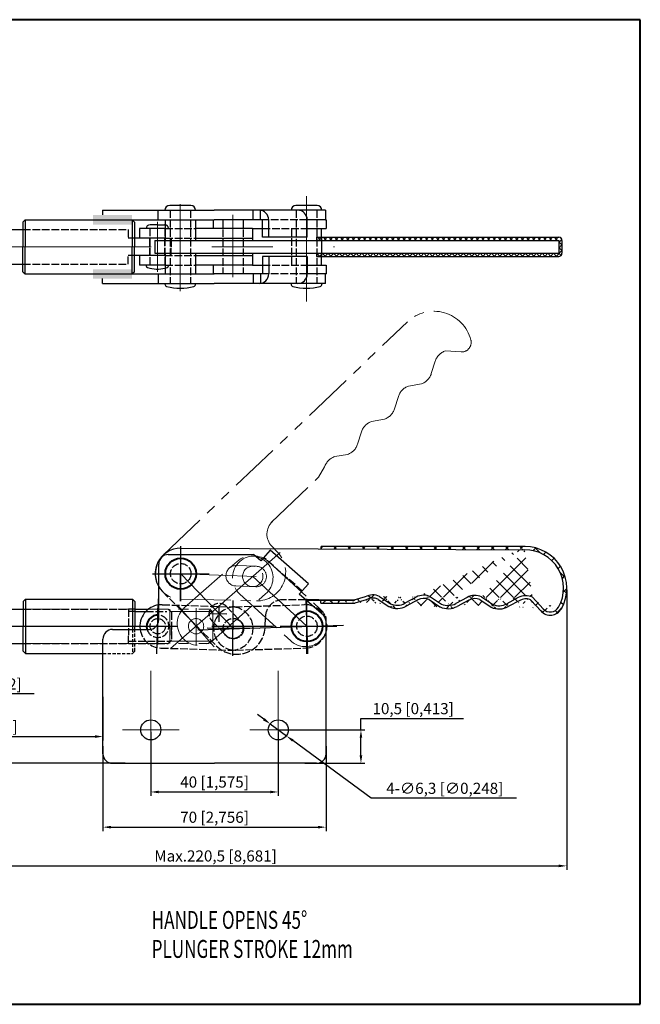
# Model space of a CAD drawing. Units: millimetres. Extents: x 4276 to 4601, y 396 to 705.
# Drawn here: x 4406 to 4601, y 396 to 705 of the extents above; entities that cross this region are included whole.
import ezdxf

# ---------------------------------------------------------------- set-up
doc = ezdxf.new("R2010")
doc.units = ezdxf.units.MM
for name, pattern in [('ACAD_ISO02W100', [15, 12, -3]), ('CENTER', [50.800000000000004, 31.75, -6.35, 6.35, -6.35]), ('DASHEDX2', [1.5, 1, -0.5]), ('PHANTOM2', [31.750000000000004, 15.875, -3.175, 3.175, -3.175, 3.175, -3.175])]:
    doc.linetypes.add(name, pattern=pattern)
for name, color, linetype, lineweight in [('1L', 7, 'Continuous', 40), ('3L', 6, 'CENTER', 13), ('5L', 1, 'Continuous', 13), ('8L', 4, 'PHANTOM2', 13)]:
    doc.layers.add(name, color=color, linetype=linetype, lineweight=lineweight)
doc.layers.add('4L', color=5, linetype='ACAD_ISO02W100')
doc.styles.add('ROMANS', font='times.ttf', dxfattribs={"width": 0.7})
doc.styles.get("Standard").update_dxf_attribs({"font": 'txt.shx'})
doc.dimstyles.new('ISO-25', dxfattribs={"dimtxt": 3.5, "dimasz": 2.5, "dimexe": 1.25, "dimexo": 0.625, "dimtad": 1, "dimtoh": 1, "dimtxsty": 'Standard', "dimcen": 2.5, "dimclrd": 1, "dimclre": 1, "dimclrt": 3, "dimadec": 0, "dimazin": 0, "dimtfac": 1, "dimtmove": 0, "dimatfit": 3, "dimfxl": 0, "dimarcsym": 0})

# ---------------------------------------------------------------- blocks, each defined once
blk = doc.blocks.new('*D15')
at = {"color": 1, "lineweight": -2, "transparency": 16777216}
for p, q in [((4432.234805353167, 476.621053058496), (4432.234805353167, 449.9972864818955)), ((4502.234805353167, 476.6210530584995), (4502.234805353167, 449.9972864818955)), ((4434.734805353167, 451.2472864818955), (4499.734805353167, 451.2472864818955))]:
    blk.add_line(p, q, dxfattribs=at)
at = {"color": 1, "transparency": 16777216}
for points in [[(4434.734805353167, 451.6639531485621), (4434.734805353167, 450.8306198152288), (4432.234805353167, 451.2472864818955)], [(4499.734805353167, 451.6639531485621), (4499.734805353167, 450.8306198152288), (4502.234805353167, 451.2472864818955)]]:
    blk.add_solid(points, dxfattribs=at)
at = {"layer": 'Defpoints', "color": 0, "transparency": 16777216}
for p in [(4432.234805353167, 477.246053058496), (4502.234805353167, 477.2460530584995), (4502.234805353167, 451.2472864818955)]:
    blk.add_point(p, dxfattribs=at)
at = {"color": 3, "transparency": 16777216, "insert": (4467.234805353167, 453.9139531485621), "char_height": 3.5, "attachment_point": 5}
blk.add_mtext('70 [2,756]', dxfattribs=at)
blk = doc.blocks.new('*D16')
at = {"color": 1, "lineweight": -2, "transparency": 16777216}
for p, q in [((4447.234805353167, 481.1582607637897), (4447.234805353167, 461.0410092642987)), ((4487.234805353167, 481.1582607637897), (4487.234805353167, 461.0410092642987)), ((4449.734805353167, 462.2910092642987), (4484.734805353167, 462.2910092642987))]:
    blk.add_line(p, q, dxfattribs=at)
at = {"color": 1, "transparency": 16777216}
for points in [[(4449.734805353167, 462.7076759309654), (4449.734805353167, 461.8743425976321), (4447.234805353167, 462.2910092642987)], [(4484.734805353167, 462.7076759309654), (4484.734805353167, 461.8743425976321), (4487.234805353167, 462.2910092642987)]]:
    blk.add_solid(points, dxfattribs=at)
at = {"layer": 'Defpoints', "color": 0, "transparency": 16777216}
for p in [(4447.234805353167, 481.7832607637897), (4487.234805353167, 481.7832607637897), (4487.234805353167, 462.2910092642987)]:
    blk.add_point(p, dxfattribs=at)
at = {"color": 3, "transparency": 16777216, "insert": (4467.234805353167, 464.9576759309654), "char_height": 3.5, "attachment_point": 5}
blk.add_mtext('40 [1,575]', dxfattribs=at)
blk = doc.blocks.new('*D17')
at = {"color": 1, "lineweight": -2, "transparency": 16777216}
for p, q in [((4513.170550619219, 481.7832607637897), (4513.170550619219, 485.320512817042)), ((4513.170550619219, 485.320512817042), (4545.295550619219, 485.320512817042)), ((4487.859805353167, 481.7832607637897), (4514.420550619219, 481.7832607637897)), ((4513.170550619219, 473.7832607637897), (4513.170550619219, 479.2832607637897)), ((4495.525226575995, 471.2832607637897), (4514.420550619219, 471.2832607637897))]:
    blk.add_line(p, q, dxfattribs=at)
at = {"color": 1, "transparency": 16777216}
for points in [[(4512.753883952552, 479.2832607637897), (4513.587217285886, 479.2832607637897), (4513.170550619219, 481.7832607637897)], [(4512.753883952552, 473.7832607637897), (4513.587217285886, 473.7832607637897), (4513.170550619219, 471.2832607637897)]]:
    blk.add_solid(points, dxfattribs=at)
at = {"layer": 'Defpoints', "color": 0, "transparency": 16777216}
for p in [(4487.234805353167, 481.7832607637897), (4494.900226575995, 471.2832607637897), (4513.170550619219, 471.2832607637897)]:
    blk.add_point(p, dxfattribs=at)
at = {"color": 3, "transparency": 16777216, "insert": (4529.545550619219, 487.9871794837094), "char_height": 3.5, "attachment_point": 5}
blk.add_mtext('10,5 [0,413]', dxfattribs=at)
blk = doc.blocks.new('*D18')
at = {"color": 1, "lineweight": -2, "transparency": 16777216}
for p, q in [((4482.685482087155, 485.1338066627927), (4480.672507190689, 486.6163490959798)), ((4484.69845698362, 483.6512642296057), (4489.771153722713, 479.915257297974)), ((4516.380183215306, 460.3178865617733), (4491.784128619178, 478.4327148647869)), ((4561.921849881972, 460.3178865617742), (4516.380183215306, 460.3178865617733))]:
    blk.add_line(p, q, dxfattribs=at)
at = {"color": 1, "transparency": 16777216}
for points in [[(4482.932572492686, 485.4693024788703), (4482.438391681624, 484.7983108467151), (4484.69845698362, 483.6512642296057)], [(4492.03121902471, 478.7682106808645), (4491.537038213647, 478.0972190487093), (4489.771153722713, 479.915257297974)]]:
    blk.add_solid(points, dxfattribs=at)
at = {"layer": 'Defpoints', "color": 0, "transparency": 16777216}
for p in [(4484.69845698362, 483.6512642296057), (4489.771153722713, 479.915257297974)]:
    blk.add_point(p, dxfattribs=at)
at = {"color": 3, "transparency": 16777216, "insert": (4539.46351654864, 462.9845532284402), "char_height": 3.5, "attachment_point": 5}
blk.add_mtext('4-∅6,3 [∅0,248]', dxfattribs=at)
blk = doc.blocks.new('*D19')
at = {"color": 1, "lineweight": -2, "transparency": 16777216}
for p, q in [((4357.234805353166, 513.6582607637902), (4357.234805353166, 478.4341823401865)), ((4432.234805353166, 492.1582607637897), (4432.234805353166, 478.4341823401865)), ((4359.734805353166, 479.6841823401865), (4429.734805353166, 479.6841823401865))]:
    blk.add_line(p, q, dxfattribs=at)
at = {"color": 1, "transparency": 16777216}
for points in [[(4359.734805353166, 480.1008490068531), (4359.734805353166, 479.2675156735198), (4357.234805353166, 479.6841823401865)], [(4429.734805353166, 480.1008490068531), (4429.734805353166, 479.2675156735198), (4432.234805353166, 479.6841823401865)]]:
    blk.add_solid(points, dxfattribs=at)
at = {"layer": 'Defpoints', "color": 0, "transparency": 16777216}
for p in [(4357.234805353166, 514.2832607637902), (4432.234805353166, 492.7832607637897), (4432.234805353166, 479.6841823401865)]:
    blk.add_point(p, dxfattribs=at)
at = {"color": 3, "transparency": 16777216, "insert": (4394.734805353166, 482.3508490068531), "char_height": 3.5, "attachment_point": 5}
blk.add_mtext('75 [2,953]', dxfattribs=at)
blk = doc.blocks.new('*D20')
at = {"color": 1, "lineweight": -2, "transparency": 16777216}
for p, q in [((4369.234805353166, 513.6582607637897), (4369.234805353166, 491.9642239564664)), ((4357.234805353166, 510.6841795327252), (4357.234805353166, 491.9642239564664)), ((4359.734805353166, 493.2142239564664), (4366.734805353166, 493.2142239564664)), ((4369.234805353166, 493.2142239564664), (4410.668138686499, 493.2142239564664))]:
    blk.add_line(p, q, dxfattribs=at)
at = {"color": 1, "transparency": 16777216}
for points in [[(4359.734805353166, 493.6308906231331), (4359.734805353166, 492.7975572897997), (4357.234805353166, 493.2142239564664)], [(4366.734805353166, 493.6308906231331), (4366.734805353166, 492.7975572897997), (4369.234805353166, 493.2142239564664)]]:
    blk.add_solid(points, dxfattribs=at)
at = {"layer": 'Defpoints', "color": 0, "transparency": 16777216}
for p in [(4369.234805353166, 514.2832607637897), (4357.234805353166, 511.3091795327252), (4357.234805353166, 493.2142239564664)]:
    blk.add_point(p, dxfattribs=at)
at = {"color": 3, "transparency": 16777216, "insert": (4391.201472019832, 496.1433906231331), "char_height": 3.5, "attachment_point": 5}
blk.add_mtext('{\\fSimSun|b0|i0|c134|p2;行程}12 [0,472]', dxfattribs=at)
blk = doc.blocks.new('*D21')
at = {"color": 1, "lineweight": -2, "transparency": 16777216}
for p, q in [((4352.454805353166, 514.2832607637897), (4347.483568668526, 514.2832607637898)), ((4348.733568668526, 511.7832607637898), (4348.733568668526, 473.7832607637897)), ((4439.178414891162, 471.2832607637897), (4347.483568668526, 471.2832607637897))]:
    blk.add_line(p, q, dxfattribs=at)
at = {"color": 1, "transparency": 16777216}
for points in [[(4348.316902001859, 511.7832607637898), (4349.150235335193, 511.7832607637898), (4348.733568668526, 514.2832607637898)], [(4348.316902001859, 473.7832607637897), (4349.150235335193, 473.7832607637897), (4348.733568668526, 471.2832607637897)]]:
    blk.add_solid(points, dxfattribs=at)
at = {"layer": 'Defpoints', "color": 0, "transparency": 16777216}
for p in [(4353.079805353166, 514.2832607637897), (4348.733568668526, 471.2832607637897), (4439.803414891162, 471.2832607637897)]:
    blk.add_point(p, dxfattribs=at)
at = {"color": 3, "transparency": 16777216, "insert": (4346.066902001859, 492.7832607637905), "char_height": 3.5, "attachment_point": 5, "rotation": 90}
blk.add_mtext('43 [1,693]', dxfattribs=at)
blk = doc.blocks.new('*D22')
at = {"color": 1, "lineweight": -2, "transparency": 16777216}
for p, q in [((4577.733447357241, 525.7252214899567), (4577.733447357241, 437.8477035644901)), ((4357.234805353166, 513.6582607637902), (4357.234805353166, 437.8477035644901)), ((4359.734805353166, 439.0977035644901), (4575.233447357241, 439.0977035644901))]:
    blk.add_line(p, q, dxfattribs=at)
at = {"color": 1, "transparency": 16777216}
for points in [[(4359.734805353166, 439.5143702311568), (4359.734805353166, 438.6810368978234), (4357.234805353166, 439.0977035644901)], [(4575.233447357241, 439.5143702311568), (4575.233447357241, 438.6810368978234), (4577.733447357241, 439.0977035644901)]]:
    blk.add_solid(points, dxfattribs=at)
at = {"layer": 'Defpoints', "color": 0, "transparency": 16777216}
for p in [(4577.733447357241, 526.3502214899567), (4357.234805353166, 514.2832607637902), (4577.733447357241, 439.0977035644901)]:
    blk.add_point(p, dxfattribs=at)
at = {"color": 3, "transparency": 16777216, "insert": (4467.55422719668, 441.7643702311568), "char_height": 3.5, "attachment_point": 5}
blk.add_mtext('Max.220,5 [8,681]', dxfattribs=at)

msp = doc.modelspace()

# ---------------------------------------------------------------- hatches: boundary and pattern name
for points in [[(4441.394484525255, 640.317665101181), (4429.094484525255, 640.3176651011808), (4429.094484525255, 643.3176651011805), (4441.394484525255, 643.3176651011805)], [(4441.394484525255, 626.3176651011801), (4429.094484525255, 626.3176651011803), (4429.094484525255, 623.3176651011805), (4441.394484525255, 623.3176651011805)]]:
    msp.add_hatch(color=256).paths.add_polyline_path(points)
h = msp.add_hatch()
h.set_pattern_fill('ANSI37', color=6, style=0)
h.set_pattern_definition([(45, (-187.1019297685798, 0), (-2.245064030267288, 2.245064030267288), []), (135, (-187.1019297685798, 0), (-2.245064030267288, -2.245064030267288), [])])
edge = h.paths.add_edge_path()
edge.add_line((4500.721785621345, 538.5557157278884), (4564.521654214198, 538.2262727383428))
edge.add_line((4551.038348917824, 523.4704421911423), (4554.444518236527, 521.1775267843295))
edge.add_arc((4548.893308405944, 518.9539389859623), 5, 64.59537171372293, 118.4667860865566)
edge.add_arc((4564.742408476068, 526.2283034286694), 12, 330.3110679868003, 451.0540834190326)
edge.add_line((4567.038129593782, 523.3866667698393), (4570.353978601584, 519.749541677287))
edge.add_arc((4564.893089081904, 518.8701635646597), 5, 64.59537171372293, 118.4667860865566)
edge.add_line((4514.510500870344, 523.5169576794298), (4510.917917471634, 522.5067768458343))
edge.add_line((4530.510281546302, 523.433182258127), (4526.924489955004, 521.4889468739984))
edge.add_line((4519.038787565906, 523.6379930337476), (4522.444956884609, 521.345077626935))
edge.add_line((4535.038568241865, 523.554217612445), (4538.444737560568, 521.2613022056322))
edge.add_arc((4564.678864937498, 526.2281278654647), 13.05515335057447, 330.449862503407, 450.1014185166446)
edge.add_arc((4540.54102444728, 525.8006393035574), 5, 245.2122885049347, 298.4667860866013)
edge.add_arc((4540.54102444728, 525.8006393035574), 6, 245.2122885049398, 298.4667860866013)
edge.add_arc((4538.444737560569, 521.261302205632), 1, 236.0529234461204, 245.2122885049347)
edge.add_line((4500.638052185702, 522.5639536492806), (4510.917917471634, 522.5067768458343))
edge.add_arc((4524.541243771321, 525.8844147248602), 5, 245.2122885049347, 298.4667860866013)
edge.add_arc((4532.893527729986, 519.0377144072651), 4, 67.08801298049953, 118.4667860865566)
edge.add_line((4530.986930783039, 522.5540886879547), (4527.40113919174, 520.6098533038261))
edge.add_arc((4524.541243771321, 525.8844147248602), 6, 245.2122885049398, 298.4667860866013)
edge.add_line((4518.620123943316, 522.7143554942735), (4521.886529991959, 520.5155238881299))
edge.add_arc((4516.893747054027, 519.1214898285679), 4, 67.08801298049973, 118.4667860865494)
edge.add_line((4514.781188527431, 522.5542904512039), (4511.200304904539, 521.547399419953))
edge.add_line((4500.632816221871, 521.5639673570334), (4510.92438128362, 521.5100803559318))
edge.add_arc((4510.929617247452, 522.5100666481793), 1, 269.6999999999614, 285.7051905422582)
edge.add_arc((4514.510500870345, 523.5169576794302), 1, 285.7051905422059, 298.4667860865566)
edge.add_arc((4518.061697050665, 521.8848017554689), 1, 56.05292344610121, 67.08801298049973)
edge.add_arc((4522.444956884609, 521.3450776269347), 1, 236.0529234461108, 245.2122885049347)
edge.add_arc((4534.061477726625, 521.8010263341658), 1, 56.05292344611271, 67.08801298049953)
edge.add_line((4500.632816221871, 521.5639673570333), (4500.638052185702, 522.5639536492806))
edge.add_line((4534.619904619275, 522.6305800729705), (4537.886310667918, 520.4317484668272))
edge.add_line((4546.510062222262, 523.3494068368243), (4542.924270630962, 521.4051714526958))
edge.add_line((4562.50984289822, 523.2656314155216), (4558.924051306922, 521.321396031393))
edge.add_arc((4556.540805123239, 525.7168638822548), 5, 245.2122885049347, 298.4667860866013)
edge.add_arc((4572.570953342439, 521.7706856598898), 3, 222.3544156096681, 330.3110679868003)
edge.add_arc((4572.56677903024, 521.7596132010675), 3.989459154942558, 222.2772904908971, 330.4785566552366)
edge.add_line((4566.599332908749, 522.3836710157717), (4569.614987021299, 519.0758270164193))
edge.add_arc((4564.893089081904, 518.8701635646597), 4, 71.19081690566112, 118.4667860865566)
edge.add_line((4562.986492134957, 522.3865378453492), (4559.400700543658, 520.4423024612206))
edge.add_arc((4556.540805123239, 525.7168638822548), 6, 245.2122885049344, 298.4667860866013)
edge.add_line((4550.619685295233, 522.5468046516677), (4553.886091343876, 520.347973045525))
edge.add_arc((4548.893308405944, 518.9539389859623), 4, 67.08801298049953, 118.4667860865566)
edge.add_line((4546.986711458998, 522.4703132666519), (4543.400919867699, 520.5260778825233))
edge.add_arc((4550.061258402583, 521.7172509128632), 1, 56.05292344611078, 67.08801298049953)
edge.add_arc((4554.444518236526, 521.1775267843299), 1, 236.0529234461204, 245.2122885049344)
edge.add_arc((4565.860341328464, 521.7099563549042), 1, 42.35441560966323, 71.19081690566112)
edge.add_arc((4516.893747054027, 519.1214898285679), 5, 64.59537171372293, 118.4667860865566)
edge.add_arc((4532.893527729986, 519.0377144072651), 5, 64.59537171372293, 118.4667860865566)
edge.add_line((4500.721785621344, 538.5557157278882), (4500.725595073056, 539.2832607637896))
edge.add_line((4564.701973682312, 539.2832607637897), (4500.725595073057, 539.2832607637897))
at = {"layer": '5L'}
h = msp.add_hatch(dxfattribs=at)
h.set_pattern_fill('ANSI37', color=256, scale=10, style=0)
h.set_pattern_definition([(45, (3127.530165894226, 1843.973665101181), (-0.8838834764831843, 0.8838834764831844), []), (135, (3127.530165894226, 1843.973665101181), (-0.8838834764831844, -0.8838834764831843), [])])
h.paths.add_polyline_path([(4575.230821519172, 636.3176651011808), (4499.200240650108, 636.3176651011808), (4499.200240650108, 635.3176651011805), (4575.230821519171, 635.317665101181), (4575.230821519171, 631.3176651011808), (4499.200240650108, 631.3176651011803), (4499.200240650108, 630.3176651011805), (4575.230821519172, 630.3176651011808, 0.4142135623731066), (4576.230821519172, 631.3176651011808), (4576.230821519172, 635.317665101181, 0.4142135623730624)])

# ---------------------------------------------------------------- linework, layer by layer
for p, q in [((4459.819484525288, 646.3176651011805), (4453.169484525288, 646.3176651011801)), ((4499.419484525255, 646.3176651011805), (4492.769484525255, 646.3176651011801)), ((4432.094484525255, 644.8176651011805), (4432.094484525255, 643.3857924220125)), ((4432.094484525255, 644.8176651011805), (4467.094484525255, 644.8176651011805)), ((4449.594484525255, 641.8176651011805), (4449.594484525255, 644.8176651011805)), ((4451.669484525288, 644.8176651011805), (4451.669484525288, 644.8176651011801)), ((4461.319484525288, 644.8176651011805), (4461.319484525288, 644.8176651011805)), ((4502.094484525255, 644.8176651011803), (4467.094484525255, 644.8176651011805)), ((4479.356713883018, 641.8176651011803), (4479.356713883018, 644.8176651011805)), ((4481.620842623686, 641.8176651011805), (4481.620842623686, 644.8176651011805)), ((4491.269484525255, 644.8176651011805), (4491.269484525255, 644.8176651011801)), ((4500.919484525255, 644.8176651011805), (4500.919484525255, 644.8176651011805)), ((4502.094484525255, 644.8176651011803), (4502.094484525255, 641.8176651011805)), ((4407.094484525255, 641.1176651011805), (4407.794484525255, 641.8176651011805)), ((4407.094484525255, 641.1176651011805), (4407.094484525255, 633.3176651011805)), ((4407.794484525255, 641.8176651011805), (4407.794484525255, 633.3176651011805)), ((4407.794484525255, 641.8176651011805), (4441.394484525255, 641.8176651011805)), ((4432.094484525255, 641.8176651011805), (4467.094484525255, 641.8176651011805)), ((4441.394484525255, 641.8176651011805), (4441.394484525255, 633.3176651011805)), ((4442.094484525255, 641.1176651011805), (4441.394484525255, 641.8176651011805)), ((4442.094484525255, 641.1176651011805), (4442.094484525255, 633.3176651011805)), ((4449.294484525255, 640.2676651011808), (4446.994484525255, 640.2676651011808)), ((4449.294484525255, 640.2676651011808), (4451.594484525255, 640.2676651011808)), ((4451.744484525288, 641.8176651011808), (4451.744484525288, 635.3176651011805)), ((4461.244484525288, 641.8176651011808), (4461.244484525288, 635.3176651011805)), ((4466.808942306539, 641.8176651011805), (4466.808942306539, 639.0676651011801)), ((4482.276901652676, 641.8176651011805), (4467.094484525255, 641.8176651011805)), ((4482.276901652676, 636.3176651011805), (4482.276901652676, 641.8176651011805)), ((4484.245078739648, 636.3176651011805), (4484.245078739648, 641.8176651011805)), ((4496.320432023213, 636.3176651011805), (4496.320432023213, 641.8176651011801)), ((4502.094484525255, 641.8176651011805), (4496.320432023213, 641.8176651011805)), ((4502.094484525255, 641.8176651011805), (4502.291425199523, 641.8176651011805)), ((4502.291425199523, 641.8176651011808), (4502.291425199523, 639.0676651011796)), ((4391.994484525255, 638.7476651011797), (4407.094484525255, 638.7476651011797)), ((4443.693892397694, 639.067665101181), (4443.693892397694, 636.0676651011808)), ((4451.744484525288, 639.0676651011805), (4443.693892397694, 639.067665101181)), ((4479.183086069704, 639.0676651011796), (4461.244484525288, 639.0676651011803)), ((4479.183086069704, 639.0676651011796), (4479.183086069704, 635.3176651011805)), ((4479.183086069704, 639.0676651011796), (4482.276901652676, 639.0676651011796)), ((4496.320432023213, 639.0676651011796), (4502.291425199523, 639.0676651011794)), ((4500.844484525255, 636.317665101181), (4500.844484525256, 639.0676651011794)), ((4407.094484525255, 625.5176651011806), (4407.094484525255, 633.3176651011805)), ((4407.794484525255, 624.8176651011805), (4407.794484525255, 633.3176651011805)), ((4441.394484525255, 624.8176651011805), (4441.394484525255, 633.3176651011805)), ((4451.744484525288, 636.0676651011805), (4442.094484525255, 636.0676651011808)), ((4442.094484525255, 625.5176651011806), (4442.094484525255, 633.3176651011805)), ((4448.494484525258, 635.3176651011805), (4448.494484525259, 631.3176651011803)), ((4448.494484525258, 635.3176651011805), (4575.22082151917, 635.3176651011805)), ((4461.244484525288, 636.0676651011805), (4479.183086069704, 636.0676651011801)), ((4496.320432023213, 636.3176651011805), (4482.276901652676, 636.3176651011805)), ((4499.200240650108, 636.3176651011808), (4499.200240650108, 635.3176651011805)), ((4499.200240650108, 636.3176651011808), (4575.230821519172, 636.3176651011808)), ((4575.22082151917, 635.3176651011805), (4575.22082151917, 631.3176651011808)), ((4576.230821519172, 635.317665101181), (4576.230821519172, 631.3176651011808)), ((4451.744484525288, 630.5676651011805), (4442.094484525255, 630.5676651011798)), ((4443.693892397694, 630.5676651011801), (4443.693892397694, 627.5676651011801)), ((4448.494484525258, 631.3176651011803), (4575.22082151917, 631.3176651011808)), ((4451.744484525288, 631.3176651011805), (4451.744484525288, 624.8176651011803)), ((4461.244484525288, 631.3176651011805), (4461.244484525288, 624.8176651011803)), ((4461.244484525288, 630.5676651011805), (4479.183086069704, 630.5676651011801)), ((4479.183086069703, 631.3176651011805), (4479.183086069704, 627.5676651011814)), ((4482.276901652676, 630.3176651011805), (4482.276901652676, 624.8176651011805)), ((4496.320432023213, 630.3176651011805), (4482.276901652676, 630.3176651011805)), ((4484.245078739648, 630.3176651011805), (4484.245078739648, 624.8176651011805)), ((4496.320432023213, 630.3176651011805), (4496.320432023213, 624.817665101181)), ((4499.200240650108, 631.3176651011805), (4499.200240650108, 630.3176651011805)), ((4499.200240650108, 630.3176651011805), (4575.230821519172, 630.3176651011808)), ((4500.844484525255, 627.5676651011817), (4500.844484525256, 630.3176651011803)), ((4391.994484525255, 627.8876651011814), (4407.094484525255, 627.8876651011811)), ((4451.744484525288, 627.5676651011805), (4443.693892397694, 627.5676651011801)), ((4445.794484525255, 627.5676651011803), (4445.794484525255, 627.4015554722959)), ((4479.183086069704, 627.5676651011814), (4461.244484525288, 627.5676651011808)), ((4466.808942306539, 627.567665101181), (4466.808942306539, 624.8176651011805)), ((4479.183086069704, 627.5676651011814), (4482.276901652676, 627.5676651011814)), ((4496.320432023213, 627.5676651011814), (4502.291425199523, 627.5676651011817)), ((4502.291425199523, 627.5676651011817), (4502.291425199523, 624.8176651011803)), ((4407.094484525255, 625.5176651011806), (4407.794484525255, 624.8176651011805)), ((4407.794484525255, 624.8176651011805), (4441.394484525255, 624.8176651011805)), ((4432.094484525255, 624.8176651011805), (4467.094484525255, 624.8176651011805)), ((4442.094484525255, 625.5176651011806), (4441.394484525255, 624.8176651011805)), ((4449.594484525255, 624.8176651011805), (4449.594484525255, 621.8176651011805)), ((4482.276901652676, 624.8176651011805), (4467.094484525255, 624.8176651011805)), ((4479.356713883018, 624.8176651011808), (4479.356713883018, 621.8176651011805)), ((4481.620842623686, 624.8176651011805), (4481.620842623686, 621.8176651011805)), ((4502.094484525255, 624.8176651011805), (4496.320432023213, 624.8176651011805)), ((4502.094484525255, 621.8176651011808), (4502.094484525255, 624.8176651011805)), ((4502.094484525255, 624.8176651011805), (4502.291425199523, 624.8176651011805)), ((4432.094484525255, 621.8176651011805), (4432.112391551488, 623.3461070497457)), ((4432.094484525255, 621.8176651011805), (4467.094484525255, 621.8176651011805)), ((4451.669484525288, 621.8176651011805), (4451.669484525288, 621.6261691059048)), ((4461.319484525288, 621.8176651011805), (4461.319484525288, 621.6261691059048)), ((4502.094484525255, 621.8176651011808), (4467.094484525255, 621.8176651011805)), ((4491.269484525255, 621.8176651011805), (4491.269484525255, 621.6261691059048)), ((4500.919484525255, 621.8176651011805), (4500.919484525255, 621.6261691059048)), ((4456.676693063817, 538.7831511017691), (4564.521654214198, 538.2262727383428)), ((4484.647823179155, 538.1358058297984), (4481.761163451597, 534.8150836768181)), ((4496.723176462719, 527.6388613659506), (4484.647823179155, 538.1358058297984)), ((4500.721827607005, 538.5637343252394), (4500.725595073056, 539.2832607637896)), ((4564.701973682312, 539.2832607637897), (4500.725595073057, 539.2832607637897)), ((4452.734805353166, 536.7832607637896), (4479.497034710928, 536.7832607637896)), ((4481.761163451597, 534.8150836768182), (4479.497034710928, 536.7832607637895)), ((4449.734805353166, 516.2832607637897), (4449.734805353166, 533.7832607637896)), ((4496.723176462719, 527.6388613659506), (4493.836516735161, 524.3181392129699)), ((4407.234805353166, 522.0832607637897), (4407.934805353166, 522.7832607637897)), ((4407.234805353166, 522.0832607637897), (4407.234805353166, 514.2832607637897)), ((4407.934805353166, 522.7832607637897), (4407.934805353166, 505.7832607637897)), ((4407.934805353166, 522.7832607637897), (4441.534805353166, 522.7832607637897)), ((4441.534805353166, 522.7832607637897), (4441.534805353166, 513.2832607637898)), ((4442.234805353166, 522.0832607637897), (4441.534805353166, 522.7832607637897)), ((4442.234805353166, 522.0832607637897), (4442.234805353166, 514.2832607637897)), ((4502.234805353166, 517.0176182969853), (4493.836516735161, 524.31813921297)), ((4500.632816221871, 521.5639673570333), (4500.638052185702, 522.5639536492806)), ((4514.510500870344, 523.5169576794298), (4510.917917471634, 522.5067768458343)), ((4514.781188527431, 522.5542904512039), (4511.200304904539, 521.547399419953)), ((4518.620123943316, 522.7143554942735), (4521.886529991959, 520.5155238881299)), ((4519.038787565906, 523.6379930337476), (4522.444956884609, 521.345077626935)), ((4530.510281546302, 523.433182258127), (4526.924489955004, 521.4889468739984)), ((4530.986930783039, 522.5540886879547), (4527.40113919174, 520.6098533038261)), ((4534.619904619275, 522.6305800729705), (4537.886310667918, 520.4317484668272)), ((4535.038568241865, 523.554217612445), (4538.444737560568, 521.2613022056322)), ((4546.510062222262, 523.3494068368243), (4542.924270630962, 521.4051714526958)), ((4546.986711458998, 522.4703132666519), (4543.400919867699, 520.5260778825233)), ((4550.619685295233, 522.5468046516677), (4553.886091343876, 520.347973045525)), ((4551.038348917824, 523.4704421911423), (4554.444518236527, 521.1775267843295)), ((4562.50984289822, 523.2656314155216), (4558.924051306922, 521.321396031393)), ((4562.986492134957, 522.3865378453492), (4559.400700543658, 520.4423024612206)), ((4566.599332908749, 522.3836710157717), (4569.614987021299, 519.0758270164193)), ((4567.038129593782, 523.3866667698393), (4570.353978601584, 519.749541677287)), ((4392.134805353166, 519.6832607637893), (4407.234805353166, 519.6832607637893)), ((4442.234805353166, 519.6832607637896), (4446.551138917339, 519.6832607637896)), ((4500.632816221871, 521.5639673570334), (4510.92438128362, 521.5100803559318)), ((4442.234805353166, 518.9305718142782), (4445.705649755198, 518.930571814278)), ((4502.234805353166, 496.7832607637897), (4502.234805353166, 517.0176182969853)), ((4407.234805353166, 506.4832607637898), (4407.234805353166, 514.2832607637897)), ((4435.234805353166, 513.2832607637897), (4446.734805353166, 513.2832607637897)), ((4442.234805353166, 513.2832607637897), (4442.234805353166, 514.2832607637897)), ((4473.134805353166, 514.2832607637897), (4473.134805353166, 514.2832582578534)), ((4473.134805353166, 514.2832582578534), (4473.134805353166, 513.2207607637898)), ((4432.234805353166, 496.7832607637897), (4432.234805353166, 510.2832607637897)), ((4392.134805353166, 508.8832607637901), (4407.234805353166, 508.8832607637901)), ((4407.234805353166, 506.4832607637898), (4407.934805353166, 505.7832607637897)), ((4407.934805353166, 505.7832607637897), (4432.234805353166, 505.7832607637897)), ((4432.234805353166, 492.7832607637897), (4432.234805353166, 496.7832607637897)), ((4502.234805353166, 492.7832607637897), (4502.234805353166, 496.7832607637897)), ((4432.234805353167, 474.2832607637897), (4432.234805353166, 492.7832607637897)), ((4502.234805353167, 474.2832607637897), (4502.234805353166, 492.7832607637897)), ((4435.234805353167, 471.2832607637897), (4467.234805353167, 471.2832607637897)), ((4499.234805353167, 471.2832607637897), (4467.234805353167, 471.2832607637897))]:
    msp.add_line(p, q)
at = {"color": 1, "linetype": 'CENTER', "ltscale": 3}
for p, q in [((4456.589530016106, 522.1363873523796), (4456.680080690226, 539.4301341751999)), ((4456.634805353166, 522.1362688215536), (4456.634805353166, 539.4302527060258)), ((4447.747941622969, 530.7832607637897), (4465.521669083362, 530.7832607637897)), ((4456.634805353167, 530.7832607637897), (4473.045567790115, 513.6971003923651)), ((4449.163196772518, 505.6405355900951), (4449.706413933814, 522.9259859374844)), ((4473.000292453054, 505.050226980955), (4473.090843127175, 522.3439738037752)), ((4496.506413933815, 505.6405355900952), (4495.963196772518, 522.9259859374844)), ((4496.234805353166, 505.6362688215536), (4496.234805353166, 522.9302527060258)), ((4468.66792098689, 515.6467090920348), (4468.695086189126, 520.834833138881)), ((4466.238507516923, 518.2535627298706), (4471.124499659092, 518.2279795010451)), ((4352.099805353166, 514.2832607637897), (4487.847941622969, 514.2832607637897)), ((4461.955529647219, 513.2059911256812), (4507.653969093701, 514.6421224414923)), ((4464.902247553166, 513.7397391070743), (4481.188888027064, 513.6544616776558)), ((4487.847941622969, 514.2832607637897), (4505.621669083363, 514.2832607637897))]:
    msp.add_line(p, q, dxfattribs=at)
at = {"color": 1, "linetype": 'CENTER', "ltscale": 2}
msp.add_line((4449.434805353166, 508.5847647926716), (4449.434805353166, 519.981756734908), dxfattribs=at)
at = {"color": 1, "linetype": 'CENTER', "ltscale": 5}
msp.add_line((4353.079805353166, 514.2832607637897), (4455.658805353166, 514.2832607637897), dxfattribs=at)
at = {"color": 1, "linetype": 'DASHEDX2'}
for p, q in [((4441.534805353166, 513.2832607637898), (4441.534805353166, 505.7832607637897)), ((4442.234805353166, 506.4832607637898), (4442.234805353166, 513.2832607637897)), ((4432.234805353166, 505.7832607637897), (4441.534805353166, 505.7832607637897)), ((4442.234805353166, 506.4832607637898), (4441.534805353166, 505.7832607637897))]:
    msp.add_line(p, q, dxfattribs=at)
for centre in [(4447.234805353167, 481.7832607637897), (4487.234805353167, 481.7832607637897)]:
    msp.add_circle(centre, 3.15)
for centre, radius, start, end in [((4453.169484525288, 644.8176651011801), 1.5, 90, 180), ((4459.819484525288, 644.8176651011805), 1.5, 0, 90), ((4492.769484525255, 644.8176651011801), 1.5, 90, 180), ((4499.419484525255, 644.8176651011805), 1.5, 0, 90), ((4481.245078739648, 641.8176651011805), 3, 0, 90), ((4493.320432023213, 641.8176651011801), 3, 0, 90), ((4446.994484525255, 639.0676651011808), 1.2, 90, 179.9999999998437), ((4575.230821519172, 635.3176651011808), 1, 6.513775987637282e-12, 90), ((4575.230821519172, 631.3176651011808), 1, 270, 3.256887993818641e-12), ((4446.394484525255, 627.4015554722959), 0.6, 180, 252.9813525964091), ((4449.294484525255, 636.8759984345153), 10.50833333333508, 252.9813525964091, 283.4824962012606), ((4481.245078739648, 624.8176651011805), 3, 270, 0), ((4493.320432023213, 624.817665101181), 3, 270, 0), ((4452.419484525288, 621.6261691059048), 0.75, 180, 254.3917623331736), ((4460.569484525288, 621.6261691059048), 0.75, 285.6082376668265, 0), ((4492.019484525255, 621.6261691059048), 0.75, 180, 254.3917623331736), ((4500.169484525255, 621.6261691059048), 0.75, 285.6082376668265, 0), ((4456.494484525288, 636.2130817678479), 15.89541666666718, 254.3917623331736, 285.6082376668265), ((4496.094484525255, 636.2130817678479), 15.89541666666718, 254.3917623331736, 285.6082376668265), ((4456.634805353166, 530.7832607637898), 8, 89.69999999996146, 224.7000000000128), ((4564.742408476068, 526.2283034286694), 12, 330.3110679868007, 91.05408341903211), ((4564.678864937498, 526.2281278654647), 13.05515335057447, 330.4498625034073, 90.1014185166451), ((4452.734805353166, 533.7832607637896), 3, 90, 180), ((4516.893747054027, 519.1214898285679), 5, 64.59537171372224, 118.4667860865559), ((4514.510500870345, 523.5169576794302), 1, 285.705190542206, 298.4667860865559), ((4516.893747054027, 519.1214898285679), 4, 67.08801298050042, 118.4667860865497), ((4518.061697050665, 521.8848017554689), 1, 56.05292344610163, 67.08801298050042), ((4532.893527729986, 519.0377144072651), 5, 64.59537171372224, 118.4667860865559), ((4532.893527729986, 519.0377144072651), 4, 67.08801298049916, 118.4667860865559), ((4534.061477726625, 521.8010263341658), 1, 56.05292344611254, 67.08801298049916), ((4548.893308405944, 518.9539389859623), 5, 64.59537171372224, 118.4667860865559), ((4548.893308405944, 518.9539389859623), 4, 67.08801298049916, 118.4667860865559), ((4550.061258402583, 521.7172509128632), 1, 56.05292344611071, 67.08801298049916), ((4564.893089081904, 518.8701635646597), 5, 64.59537171372224, 118.4667860865559), ((4564.893089081904, 518.8701635646597), 4, 71.19081690566057, 118.4667860865559), ((4565.860341328464, 521.7099563549042), 1, 42.35441560966306, 71.19081690566057), ((4450.634213225605, 514.245567852896), 6.8, 97.60054759285197, 188.1355655715257), ((4510.929617247452, 522.5100666481793), 1, 269.6999999999614, 285.7051905422579), ((4522.444956884609, 521.3450776269347), 1, 236.0529234461107, 245.2122885049353), ((4524.541243771321, 525.8844147248602), 6, 245.2122885049394, 298.4667860866017), ((4524.541243771321, 525.8844147248602), 5, 245.2122885049353, 298.4667860866017), ((4538.444737560569, 521.261302205632), 1, 236.0529234461198, 245.2122885049353), ((4540.54102444728, 525.8006393035574), 6, 245.2122885049394, 298.4667860866017), ((4540.54102444728, 525.8006393035574), 5, 245.2122885049353, 298.4667860866017), ((4554.444518236526, 521.1775267843299), 1, 236.0529234461198, 245.2122885049339), ((4556.540805123239, 525.7168638822548), 6, 245.2122885049339, 298.4667860866017), ((4556.540805123239, 525.7168638822548), 5, 245.2122885049353, 298.4667860866017), ((4572.56677903024, 521.7596132010675), 3.989459154942558, 222.2772904908969, 330.4785566552367), ((4572.570953342439, 521.7706856598898), 3, 222.3544156096679, 330.3110679868007), ((4446.734805353166, 516.2832607637897), 3, 270, 0), ((4435.234805353166, 510.2832607637897), 3, 90, 180), ((4435.234805353167, 474.2832607637897), 3, 180, 270), ((4499.234805353167, 474.2832607637897), 3, 270, 0)]:
    msp.add_arc(centre, radius, start, end)
at = {"layer": '1L', "linetype": 'ByBlock'}
for p, q in [((4600.809362663555, 704.5958327209354), (4276.053329135637, 704.5958327209353)), ((4600.809362663556, 395.6726157261199), (4600.809362663556, 704.5958327209353)), ((4276.053329135637, 395.6726157261198), (4600.809362663555, 395.6726157261198))]:
    msp.add_line(p, q, dxfattribs=at)
at = {"layer": '1L'}
for p, q in [((4495.838456660293, 522.5778793861484), (4499.998052185701, 522.5639536492806)), ((4499.998052185701, 522.5639536492806), (4510.917917471634, 522.5067768458343))]:
    msp.add_line(p, q, dxfattribs=at)
for centre in [(4456.634805353166, 530.7832607637897), (4496.234805353166, 514.2832607637897)]:
    msp.add_circle(centre, 4.825, dxfattribs=at)
msp.add_arc((4449.434805353166, 514.2832607637897), 3.5, 85.08289966443841, 196.6015495990129, dxfattribs=at)
at = {"layer": '3L', "linetype": 'CENTER', "ltscale": 3}
for p, q in [((4496.094484525255, 649.2686651011808), (4496.094484525255, 616.1536651011808)), ((4456.494484525288, 646.712665101181), (4456.494484525288, 619.4716651011812)), ((4472.994484525256, 643.3306651011809), (4472.994484525256, 623.8276651011807)), ((4449.294484525255, 641.1756651011809), (4449.294484525255, 625.4366651011809)), ((4352.136484525256, 633.3176651011805), (4504.858984525255, 633.3176651011805)), ((4456.634805353166, 522.1362688215536), (4456.634805353166, 539.4302527060258)), ((4453.474261235932, 507.2897518753132), (4487.822808683846, 537.465688136155)), ((4447.747941622969, 530.7832607637897), (4465.521669083362, 530.7832607637897)), ((4456.634805353166, 530.7832607637907), (4480.30876424898, 529.8923790660954)), ((4496.234805353166, 514.2832607637897), (4479.239765317199, 529.925300294464)), ((4496.234805353166, 505.6362688215536), (4496.234805353166, 522.9302527060258)), ((4467.141834457887, 507.787085854894), (4455.727776248445, 520.7794356726858)), ((4353.079805353166, 514.2832607637897), (4487.847941622969, 514.2832607637897)), ((4487.847941622969, 514.2832607637897), (4505.621669083363, 514.2832607637897)), ((4447.234805353166, 486.4656672100008), (4447.234805353166, 500.3008543175786)), ((4487.234805353166, 486.4656672100008), (4487.234805353166, 500.3008543175786)), ((4447.234805353167, 473.1362688215536), (4447.234805353167, 490.4302527060258)), ((4487.234805353167, 473.1362688215536), (4487.234805353167, 490.4302527060258)), ((4438.34794162297, 481.7832607637897), (4456.121669083363, 481.7832607637897)), ((4496.121669083363, 481.7832607637897), (4478.34794162297, 481.7832607637897))]:
    msp.add_line(p, q, dxfattribs=at)
at = {"layer": '3L', "linetype": 'CENTER', "ltscale": 2}
msp.add_line((4461.434805353166, 508.5847647926716), (4461.434805353166, 519.981756734908), dxfattribs=at)
at = {"layer": '4L', "ltscale": 0.2}
for p, q in [((4453.294484525288, 644.8176651011801), (4453.294484525288, 621.8176651011803)), ((4459.694484525288, 644.8176651011801), (4459.694484525288, 621.8176651011805)), ((4492.894484525255, 644.8176651011803), (4492.894484525255, 621.8176651011805)), ((4499.294484525255, 644.8176651011803), (4499.294484525255, 621.8176651011808)), ((4469.794484525256, 641.8176651011803), (4469.794484525255, 624.8176651011805)), ((4476.194484525256, 641.8176651011803), (4476.194484525256, 624.8176651011805)), ((4496.320432023213, 641.8176651011805), (4482.276901652676, 641.8176651011805)), ((4407.094484525255, 638.7476651011799), (4440.094484525255, 638.7476651011804)), ((4440.094484525255, 638.7176651011806), (4440.094484525255, 636.0676651011812)), ((4446.894484525254, 639.0676651011808), (4446.894484525255, 627.5676651011803)), ((4451.694484525255, 639.0676651011805), (4451.694484525255, 627.5676651011805)), ((4451.744484525288, 639.0676651011805), (4461.244484525288, 639.0676651011803)), ((4482.276901652676, 639.0676651011796), (4496.320432023213, 639.0676651011796)), ((4491.344484525255, 639.0676651011796), (4491.344484525255, 627.5676651011812)), ((4442.094484525255, 636.0676651011808), (4440.094484525255, 636.0676651011808)), ((4446.894484525255, 630.5676651011805), (4446.894484525255, 636.0676651011805)), ((4451.694484525255, 630.5676651011805), (4451.694484525255, 636.0676651011805)), ((4451.744484525288, 636.0676651011805), (4461.244484525288, 636.0676651011805)), ((4453.594484525255, 630.5676651011805), (4453.594484525255, 633.3176651011805)), ((4442.094484525255, 630.5676651011798), (4440.094484525255, 630.5676651011798)), ((4440.094484525255, 627.9176651011804), (4440.094484525255, 630.5676651011798)), ((4451.694484525255, 630.5676651011805), (4461.244484525288, 630.5676651011801)), ((4407.094484525255, 627.8876651011811), (4440.094484525255, 627.8876651011807)), ((4451.744484525288, 627.5676651011805), (4461.244484525288, 627.5676651011808)), ((4452.794484525255, 627.5676651011805), (4452.794484525255, 627.4015554722961)), ((4482.276901652676, 627.5676651011814), (4496.320432023213, 627.5676651011814)), ((4451.744484525288, 626.6572622384725), (4452.370094281355, 626.8278297420285)), ((4496.320432023213, 624.8176651011805), (4482.276901652676, 624.8176651011805)), ((4494.754999375748, 525.374732625282), (4482.679646092183, 535.87167708913)), ((4450.948409562182, 525.1561031413056), (4467.766549967557, 508.1609149434174)), ((4495.838456660293, 522.5778793861485), (4488.706480270076, 522.6152226684665)), ((4407.234805353166, 519.683260763789), (4440.234805353166, 519.6832607637897)), ((4442.234805353166, 519.6832607637896), (4440.234805353166, 519.6832607637898)), ((4440.234805353166, 519.6832607637898), (4440.234805353166, 511.533260763789)), ((4450.847806387336, 521.042212463383), (4472.737000059346, 520.3543168395719)), ((4452.734805353166, 519.6832607637897), (4453.734805353166, 518.6832607637897)), ((4470.989399828309, 520.4574386466866), (4475.353464030416, 515.9137679235938)), ((4473.532314583205, 520.373163295019), (4495.421508255215, 521.06105891883)), ((4442.234805353166, 518.9305718142782), (4440.234805353166, 518.9305718142782)), ((4445.705649755198, 518.930571814278), (4452.234805353166, 518.930571814278)), ((4453.734805353166, 518.6832607637897), (4453.734805353166, 509.8832607637897)), ((4466.373607347707, 516.0241035842289), (4470.737671549813, 511.4804328611364)), ((4483.16362186264, 514.4443435942288), (4483.177757861642, 517.1440958621785)), ((4453.734805353166, 511.5332607637897), (4453.734805353166, 514.2832607637897)), ((4440.234805353166, 508.8832607637896), (4440.234805353166, 511.533260763789)), ((4452.734805353166, 508.8832607637897), (4453.734805353166, 509.8832607637897)), ((4407.234805353166, 508.8832607637904), (4452.734805353166, 508.8832607637897)), ((4440.234805353166, 509.6359497133011), (4453.487494302677, 509.6359497133011)), ((4450.420620063874, 507.448923242409), (4472.309813735883, 506.761027618598)), ((4473.959500906668, 506.7798740740451), (4495.848694578678, 507.4677696978562))]:
    msp.add_line(p, q, dxfattribs=at)
at = {"layer": '4L'}
for p, q in [((4453.594484525255, 636.0676651011805), (4453.594484525255, 633.3176651011805)), ((4500.844484525255, 636.317665101181), (4500.844484525256, 630.3176651011803))]:
    msp.add_line(p, q, dxfattribs=at)
at = {"layer": '4L', "ltscale": 0.2}
for centre, radius in [((4456.634805353166, 530.7832607637897), 3.2), ((4456.634805353166, 530.7832607637898), 3.2), ((4456.634805353166, 530.7832607637897), 3.2), ((4456.634805353166, 530.7832607637897), 3.2), ((4449.434805353166, 514.2832607637897), 2.4), ((4449.434805353166, 514.2832607637897), 2.4), ((4473.123110833833, 513.538825773638), 3.2), ((4473.146203808717, 513.5576722290849), 3.2), ((4496.234805353166, 514.2832607637897), 3.2), ((4496.234805353166, 514.2832607637897), 3.2), ((4496.234805353166, 514.2832607637897), 3.2), ((4496.234805353166, 514.2832607637897), 3.2)]:
    msp.add_circle(centre, radius, dxfattribs=at)
for centre, radius, start, end in [((4451.594484525255, 639.0676651011808), 1.2, 359.9999999999218, 90), ((4452.194484525255, 627.4015554722961), 0.6, 287.0186474035411, 0), ((4488.677682469003, 517.1152980611057), 5.5, 89.69999999996146, 179.7000000000006), ((4468.681503588008, 518.2407711154578), 3.2, 43.84490260374248, 223.8449026037425), ((4473.745907744938, 513.5765186845318), 6.8, 91.799999999965, 271.8000000000171), ((4472.523406897614, 513.5576722290849), 6.8, 268.1999999999829, 88.19999999998292), ((4495.635101416947, 514.2644143083428), 6.8, 271.8000000000171, 91.799999999965), ((4449.434805353166, 514.2832607637897), 3.499999999999904, 196.6015495990129, 85.08289966443841), ((4473.045567790115, 513.6971003923651), 3.2, 223.8449026037425, 43.84490260374248), ((4450.634213225605, 514.2455678528959), 6.8, 188.1355655715257, 268.1999999999829), ((4474.163745232414, 514.4914672687117), 9, 224.7000000000128, 359.7000000000006)]:
    msp.add_arc(centre, radius, start, end, dxfattribs=at)
at = {"layer": '4L'}
msp.add_arc((4450.634213225605, 514.2455678528959), 6.799999999999955, 88.19999999998292, 98.36424862171853, dxfattribs=at)
at = {"layer": '5L'}
for p, q in [((4445.794484525255, 639.0676651011808), (4445.794484525255, 639.0676651011839)), ((4452.794484525255, 639.0676651011805), (4452.794484525255, 639.0676651011792)), ((4446.551138917339, 519.6832607637896), (4452.734805353166, 519.6832607637896))]:
    msp.add_line(p, q, dxfattribs=at)
at = {"layer": '8L'}
for p, q in [((4451.107746064551, 536.5669979310663), (4527.742263530965, 609.8005335052139)), ((4539.651029327194, 600.668620714456), (4544.562810880367, 600.3556741450204)), ((4536.47773070173, 597.4359429099368), (4535.248907478117, 593.5464768732891)), ((4528.083554992641, 589.6145021372265), (4532.126541030373, 590.331240854734)), ((4524.910256367177, 586.3818243327071), (4523.681433143563, 582.4923582960594)), ((4516.516080658087, 578.5603835599966), (4520.55906669582, 579.2771222775041)), ((4513.342782032624, 575.3277057554774), (4512.113958809011, 571.4382397188297)), ((4504.948606323534, 567.5062649827669), (4508.991592361267, 568.2230037002744)), ((4501.775307698071, 564.2735871782477), (4499.898880870742, 561.061799602583)), ((4485.017750044611, 546.8410821012742), (4499.898880870743, 561.0617996025835)), ((4487.068004500384, 537.4584917959653), (4485.202767575986, 539.4103507433872)), ((4457.848310971236, 520.1838588731669), (4474.300995494963, 534.6378954015113)), ((4484.275377486814, 534.5184302740643), (4500.395903694736, 519.694846538014)), ((4474.133555242374, 533.327025150443), (4480.429099214588, 533.0901156869027)), ((4473.892885311158, 526.9315519088279), (4480.188429283372, 526.6946424452879)), ((4456.453306684584, 522.7853198892083), (4480.357114185043, 522.2428666123694)), ((4466.824333655504, 509.9666666575192), (4483.277018179231, 524.4207031858637)), ((4475.06986429913, 524.507509889236), (4491.190390507052, 509.6839261531857)), ((4405.134805353166, 519.6832607637889), (4465.734805353166, 519.6832607637898)), ((4453.234805353166, 519.6832607637898), (4453.234805353166, 511.533260763789)), ((4465.734805353166, 519.6832607637898), (4466.734805353166, 518.6832607637898)), ((4466.466805353166, 518.9512607637898), (4453.234805353166, 518.9512607637898)), ((4466.734805353166, 518.6832607637898), (4466.734805353166, 514.2832607637897)), ((4466.734805353166, 509.8832607637897), (4466.734805353166, 514.2832607637897)), ((4453.234805353166, 508.8832607637896), (4453.234805353166, 511.533260763789)), ((4465.734805353166, 508.8832607637897), (4466.734805353166, 509.8832607637897)), ((4405.134805353166, 508.8832607637905), (4465.734805353166, 508.8832607637897)), ((4466.466805353166, 509.6152607637896), (4453.234805353166, 509.6152607637896))]:
    msp.add_line(p, q, dxfattribs=at)
for centre, radius in [((4479.2309626407, 529.9190956634593), 3.2), ((4479.239765317199, 529.925300294464), 3.2), ((4461.434805353166, 514.2832607637897), 2.4), ((4461.434805353166, 514.2832607637897), 2.4)]:
    msp.add_circle(centre, radius, dxfattribs=at)
for centre, radius, start, end in [((4536.032852463888, 601.1249277542987), 12, 14.31106798679982, 133.7000000000042), ((4544.753564462391, 603.3496035147525), 3, 266.354415609706, 14.31106798679982), ((4541.245443070344, 595.9296498540629), 5, 108.5953717137188, 162.4667860865737), ((4530.481195109503, 595.0527699291631), 5, 289.2122885049516, 342.4667860865737), ((4529.67796873579, 584.875531276833), 5, 108.5953717137188, 162.4667860865737), ((4518.913720774951, 583.9986513519334), 5, 289.2122885049516, 342.4667860865737), ((4518.110494401237, 573.8214126996033), 5, 108.5953717137188, 162.4667860865737), ((4507.346246440397, 572.9445327747036), 5, 289.2122885049516, 342.4667860865737), ((4506.543020066684, 562.7672941223736), 5, 108.5953717137188, 162.4667860865737), ((4489.179086878489, 543.2102040043098), 5.5, 133.7000000000042, 223.6999999999884), ((4456.634805353166, 530.7832607637897), 8, 133.7000000000042, 268.7000000000264), ((4479.672620892972, 529.5129700816497), 6.8, 47.40000000001351, 227.4000000000135), ((4478.789006837097, 529.5292992936875), 6.8, 311.3000000000128, 131.3000000000128), ((4480.561300187197, 531.2405500962738), 9, 268.7000000000264, 43.69999999998839), ((4474.013220276765, 530.1292885296357), 3.2, 87.84490260373384, 267.8449026037338), ((4480.308764248981, 529.8923790660951), 3.2, 267.8449026037338, 87.84490260373384), ((4462.33632231337, 515.0752627653429), 6.8, 131.3000000000128, 311.3000000000128), ((4495.793147100894, 514.6893863455994), 6.8, 227.4000000000135, 47.40000000001351)]:
    msp.add_arc(centre, radius, start, end, dxfattribs=at)

# ---------------------------------------------------------------- texts
at = {"layer": '1L', "style": 'ROMANS', "width": 0.7}
for s, p in [('HANDLE OPENS 45%%D', (4447.510973969697, 419.3435214865336)), ('PLUNGER STROKE 12mm', (4447.510973969697, 410.2363786293907))]:
    msp.add_text(s, height=5.625, dxfattribs=at).set_placement(p)

# ---------------------------------------------------------------- dimensions: what is measured, and where the dimension line sits
for base, p1, p2, text, picture, middle in [((4577.733447357241, 439.0977035644901), (4357.234805353166, 514.2832607637902), (4577.733447357241, 526.3502214899567), 'Max.<>', '*D22', (4467.55422719668, 439.0977035644901)), ((4357.234805353166, 493.2142239564664), (4369.234805353166, 514.2832607637897), (4357.234805353166, 511.3091795327252), '{\\fSimSun|b0|i0|c134|p2;行程}<>', '*D20', (4391.201472019832, 493.2142239564664))]:
    dim = msp.add_linear_dim(base=base, p1=p1, p2=p2, text=text, dimstyle='ISO-25')
    dim.commit()
    dim.dimension.update_dxf_attribs({"geometry": picture, "text_midpoint": middle, "dimtype": 160})
for base, p1, p2, picture, middle in [((4348.733568668526, 471.2832607637897), (4353.079805353166, 514.2832607637897), (4439.803414891162, 471.2832607637897), '*D21', (4348.733568668526, 492.7832607637905)), ((4513.170550619219, 471.2832607637897), (4487.234805353167, 481.7832607637897), (4494.900226575995, 471.2832607637897), '*D17', (4529.545550619219, 485.3205128170428))]:
    dim = msp.add_linear_dim(base=base, p1=p1, p2=p2, angle=90, dimstyle='ISO-25')
    dim.commit()
    dim.dimension.update_dxf_attribs({"geometry": picture, "text_midpoint": middle, "dimtype": 160})
for base, p1, p2, picture, middle in [((4432.234805353166, 479.6841823401865), (4357.234805353166, 514.2832607637902), (4432.234805353166, 492.7832607637897), '*D19', (4394.734805353166, 482.3508490068531)), ((4487.234805353167, 462.2910092642987), (4447.234805353167, 481.7832607637897), (4487.234805353167, 481.7832607637897), '*D16', (4467.234805353167, 464.9576759309654)), ((4502.234805353167, 451.2472864818955), (4432.234805353167, 477.246053058496), (4502.234805353167, 477.2460530584995), '*D15', (4467.234805353167, 453.9139531485621))]:
    dim = msp.add_linear_dim(base=base, p1=p1, p2=p2, dimstyle='ISO-25')
    dim.commit()
    dim.dimension.update_dxf_attribs({"geometry": picture, "text_midpoint": middle})
dim = msp.add_diameter_dim_2p(p1=(4484.69845698362, 483.6512642296057), p2=(4489.771153722713, 479.915257297974), text='4-<>', dimstyle='ISO-25')
dim.commit()
dim.dimension.update_dxf_attribs({"geometry": '*D18', "text_midpoint": (4539.46351654864, 460.3178865617735), "dimtype": 163})

doc.saveas('drawing.dxf')
